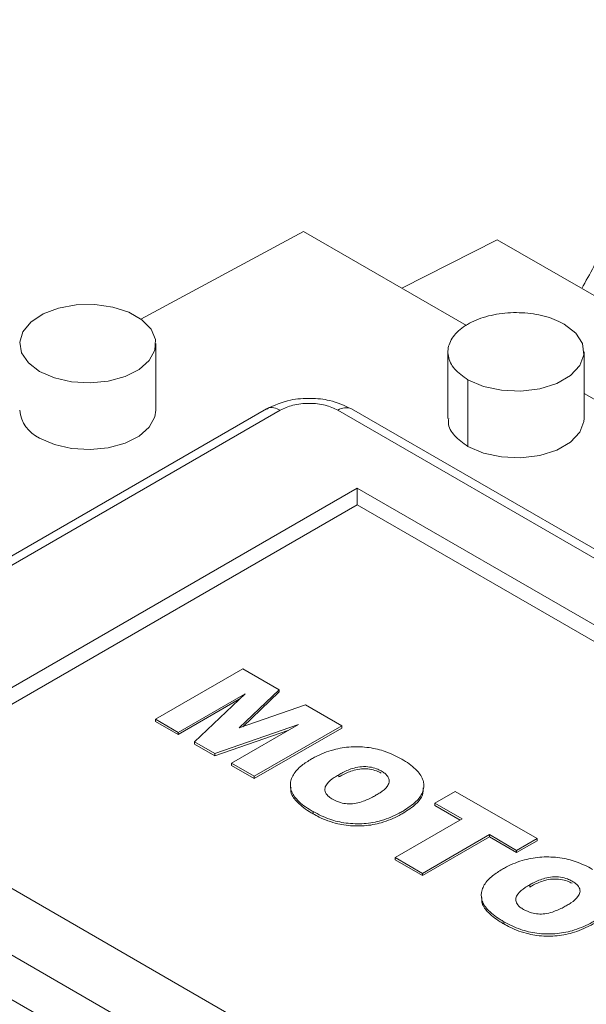
# Paper-space layout 'drum mount' of a CAD drawing. Units: inches. Extents: x 0.1 to 10.4, y -0.5 to 7.5.
# Drawn here: x 5.4 to 5.4, y 5.2 to 5.2 of the extents above; entities that cross this region are included whole.
import ezdxf

# ---------------------------------------------------------------- set-up
doc = ezdxf.new("R2010")
doc.units = ezdxf.units.IN
doc.header["$MEASUREMENT"] = 0

psp = doc.layouts.new('drum mount')

# ---------------------------------------------------------------- linework, layer by layer
at = {"lineweight": 15}
for p, q in [((5.369426871351386, 5.2086032674308), (5.378836644151868, 5.213668825723204)), ((5.378836644151872, 5.213668825723202), (5.388272473220693, 5.208221637548431)), ((5.39004448022788, 5.213192755450691), (5.384520863650416, 5.210387395653894)), ((5.39004448022788, 5.213192755450691), (5.415096333024464, 5.198730628666241)), ((5.370287085869148, 5.203327606732597), (5.370287085869148, 5.207185279859557)), ((5.370287085869148, 5.203327606732597), (5.370287085869148, 5.207185279859557)), ((5.387189646312223, 5.206703149084832), (5.387189646312223, 5.202845475958185)), ((5.387189646312223, 5.206703149084832), (5.387189646312223, 5.202845475958185)), ((5.395063662060128, 5.202845475958109), (5.395063662060128, 5.206703149085068)), ((5.395063662060128, 5.202845475958109), (5.395063662060128, 5.206703149085068)), ((5.388342769220809, 5.201238373375783), (5.388342769220809, 5.205096046502742)), ((5.395063662060127, 5.204301167680971), (5.418895207839001, 5.190543509142821)), ((5.376698281629712, 5.203406095391539), (5.34329166204592, 5.1841208644037)), ((5.376698281629712, 5.203406095391539), (5.34329166204592, 5.1841208644037)), ((5.344078998272434, 5.184042898185963), (5.377485617856347, 5.203328129173734)), ((5.380826279814428, 5.203328129173897), (5.447639518981651, 5.164757667198016)), ((5.448426856566404, 5.164835632631867), (5.38161361739918, 5.203406094607746)), ((5.448426856566404, 5.164835632631867), (5.38161361739918, 5.203406094607746)), ((5.351873876175288, 5.181471534054232), (5.381939833800839, 5.198828241943212)), ((5.381939833800839, 5.198828241943212), (5.439844641079102, 5.165400508230781)), ((5.38193983380084, 5.197863823661454), (5.381939833800839, 5.198828241943212)), ((5.352709177413801, 5.180989324913351), (5.38193983380084, 5.197863823661454)), ((5.38193983380084, 5.197863823661454), (5.43900933984059, 5.164918299089908)), ((5.370261297967732, 5.185449057009298), (5.375322911938823, 5.188371064557792)), ((5.375322911938823, 5.188371064557792), (5.377427466936083, 5.187156130818548)), ((5.375451301091604, 5.186927256039091), (5.371576002895211, 5.184690094009646)), ((5.372533272420602, 5.184137474075568), (5.375451301091604, 5.186927256039091)), ((5.377427466936083, 5.187156130818548), (5.375113381021817, 5.184945058205484)), ((5.377427466936084, 5.187027541714365), (5.375325243772197, 5.185018900719413)), ((5.377427466936084, 5.187027541714365), (5.377427466936083, 5.187156130818548)), ((5.375111803120564, 5.186602678927951), (5.371576002895207, 5.184561504905428)), ((5.375113381021817, 5.184945058205484), (5.378944513168744, 5.186280358669681)), ((5.378944513168744, 5.186280358669681), (5.381041878373357, 5.185069575509304)), ((5.371576002895211, 5.184690094009646), (5.370261297967732, 5.185449057009298)), ((5.370261297967732, 5.185320467905076), (5.370261297967732, 5.185449057009298)), ((5.371576002895207, 5.184561504905428), (5.370261297967732, 5.185320467905076)), ((5.378540857671176, 5.18514369298991), (5.373707262836318, 5.183459743834469)), ((5.374665559474784, 5.182906530960464), (5.378540857671176, 5.18514369298991)), ((5.381041878373357, 5.185069575509304), (5.375980264402266, 5.18214756796081)), ((5.381041878373357, 5.184940986405083), (5.375980264402266, 5.18201897885659)), ((5.381041878373357, 5.184940986405083), (5.381041878373357, 5.185069575509304)), ((5.371576002895211, 5.184690094009646), (5.371576002895207, 5.184561504905428)), ((5.377979095952452, 5.18481939485257), (5.373707262836318, 5.183331154730287)), ((5.373707262836318, 5.183459743834469), (5.372533272420602, 5.184137474075568)), ((5.372533272420602, 5.184008884971385), (5.372533272420602, 5.184137474075568)), ((5.373707262836318, 5.183331154730287), (5.372533272420602, 5.184008884971385)), ((5.373707262836318, 5.183331154730287), (5.373707262836318, 5.183459743834469)), ((5.375980264402266, 5.18214756796081), (5.374665559474784, 5.182906530960464)), ((5.374665559474784, 5.182777941856244), (5.374665559474784, 5.182906530960464)), ((5.375980264402266, 5.18201897885659), (5.374665559474784, 5.182777941856244)), ((5.410892237439956, 5.143543913111119), (5.344078998272733, 5.182114375086999)), ((5.375980264402266, 5.18201897885659), (5.375980264402266, 5.18214756796081)), ((5.380874458917452, 5.182240659516235), (5.380874458917461, 5.182112070412052)), ((5.409778683453553, 5.148043800341805), (5.351873876175288, 5.181471534054232)), ((5.386432168575734, 5.180591693811524), (5.387615403010756, 5.181274760511041)), ((5.387615403010756, 5.181274760511041), (5.392348340749685, 5.178542493712291)), ((5.388009814488709, 5.17968093821194), (5.386432168575734, 5.180591693811524)), ((5.386432168575737, 5.1804631047073), (5.386432168575734, 5.180591693811524)), ((5.387898440990253, 5.179616643659831), (5.386432168575737, 5.1804631047073)), ((5.409778683453837, 5.141615181035849), (5.342965444286613, 5.180185643011729)), ((5.379386171855019, 5.179976894035689), (5.379386171855015, 5.180105483139876)), ((5.384131434952642, 5.177441997362966), (5.388009814488709, 5.17968093821194)), ((5.389587460401688, 5.178770182612356), (5.38570908086562, 5.176531241763382)), ((5.391165106314663, 5.177859427012773), (5.389587460401688, 5.178770182612356)), ((5.389587460401688, 5.178641593508137), (5.389587460401688, 5.178770182612356)), ((5.389587460401688, 5.178641593508137), (5.38570908086562, 5.17640265265916)), ((5.391165106314666, 5.17773083790855), (5.389587460401688, 5.178641593508137)), ((5.392348340749685, 5.178542493712291), (5.391165106314663, 5.177859427012773)), ((5.39234834074969, 5.178413904608068), (5.391165106314666, 5.17773083790855)), ((5.39234834074969, 5.178413904608068), (5.392348340749685, 5.178542493712291)), ((5.391165106314666, 5.17773083790855), (5.391165106314663, 5.177859427012773)), ((5.38570908086562, 5.176531241763382), (5.384131434952642, 5.177441997362966)), ((5.384131434952642, 5.177313408258745), (5.384131434952642, 5.177441997362966)), ((5.38570908086562, 5.17640265265916), (5.384131434952642, 5.177313408258745)), ((5.38570908086562, 5.17640265265916), (5.38570908086562, 5.176531241763382)), ((5.391917980308361, 5.175865370319204), (5.391917980308361, 5.175736781215014)), ((5.390429693245924, 5.173601604838648), (5.390429693245924, 5.17373019394283))]:
    psp.add_line(p, q, dxfattribs=at)
at = {"lineweight": 15, "flags": 128}
for points in [[(5.363566193029844, 5.205578177277231), (5.36291834386116, 5.206071364088124), (5.362525010714053, 5.206647164935958), (5.362415365308666, 5.207262875305963), (5.362597539543123, 5.207872830776683), (5.363058022387844, 5.208431793741218), (5.363762661936807, 5.208898308473569), (5.364659198298175, 5.209237775710204), (5.365681139471406, 5.209425018719141), (5.366752692754753, 5.209446150542987), (5.36779438594322, 5.209299603931036), (5.368728961418447, 5.208996247575093), (5.369487105992834, 5.208558580028315), (5.370012591551581, 5.20801906109045), (5.370266445234732, 5.207417704412985), (5.370229839875909, 5.206799109869664), (5.36990549032712, 5.206209155787883), (5.369317452110597, 5.205691596363027), (5.368509337330763, 5.205284816609962), (5.367541080163961, 5.205018985522078), (5.366484491814769, 5.204913818575069), (5.365417934607478, 5.204977115520284), (5.364420510210978, 5.205204181912864), (5.363566193029844, 5.205578177277231)], [(5.363566193029844, 5.205578177277231), (5.36291834386116, 5.206071364088124), (5.362525010714053, 5.206647164935958), (5.362415365308666, 5.207262875305963), (5.362597539543123, 5.207872830776683), (5.363058022387844, 5.208431793741218), (5.363762661936807, 5.208898308473569), (5.364659198298175, 5.209237775710204), (5.365681139471406, 5.209425018719141), (5.366752692754753, 5.209446150542987), (5.36779438594322, 5.209299603931036), (5.368728961418447, 5.208996247575093), (5.369487105992834, 5.208558580028315), (5.370012591551581, 5.20801906109045), (5.370266445234732, 5.207417704412985), (5.370229839875909, 5.206799109869664), (5.36990549032712, 5.206209155787883), (5.369317452110597, 5.205691596363027), (5.368509337330763, 5.205284816609962), (5.367541080163961, 5.205018985522078), (5.366484491814769, 5.204913818575069), (5.365417934607478, 5.204977115520284), (5.364420510210978, 5.205204181912864), (5.363566193029844, 5.205578177277231)], [(5.393910539151411, 5.208310251667398), (5.394582083278895, 5.207792379601066), (5.394973689091509, 5.207186264556231), (5.395053631015288, 5.206541010369121), (5.394815432630995, 5.205908891696501), (5.39427839135511, 5.205341119033873), (5.393486015077895, 5.204883689945687), (5.392502497412885, 5.204573662616232), (5.391407517112099, 5.204436153615941), (5.390289782967405, 5.204482303106215), (5.389239847151786, 5.204708372329818), (5.388342769220809, 5.205096046502742)], [(5.393910539151411, 5.208310251667398), (5.394582083278895, 5.207792379601066), (5.394973689091509, 5.207186264556231), (5.395053631015288, 5.206541010369121), (5.394815432630995, 5.205908891696501), (5.39427839135511, 5.205341119033873), (5.393486015077895, 5.204883689945687), (5.392502497412885, 5.204573662616232), (5.391407517112099, 5.204436153615941), (5.390289782967405, 5.204482303106215), (5.389239847151786, 5.204708372329818), (5.388342769220809, 5.205096046502742)], [(5.370287085869148, 5.203327606732597), (5.370229839875909, 5.202941436742704), (5.36990549032712, 5.202351482660924), (5.369317452110597, 5.201833923236068), (5.368509337330763, 5.201427143483003), (5.367541080163961, 5.201161312395119), (5.366484491814769, 5.201056145448109), (5.365417934607478, 5.201119442393325), (5.364420510210978, 5.201346508785905), (5.363566193029844, 5.201720504150272)], [(5.370287085869148, 5.203327606732597), (5.370229839875909, 5.202941436742704), (5.36990549032712, 5.202351482660924), (5.369317452110597, 5.201833923236068), (5.368509337330763, 5.201427143483003), (5.367541080163961, 5.201161312395119), (5.366484491814769, 5.201056145448109), (5.365417934607478, 5.201119442393325), (5.364420510210978, 5.201346508785905), (5.363566193029844, 5.201720504150272)], [(5.395063662060128, 5.202845475958109), (5.395053631015288, 5.202683337242162), (5.394815432630995, 5.202051218569542), (5.39427839135511, 5.201483445906914), (5.393486015077895, 5.201026016818727), (5.392502497412885, 5.200715989489273), (5.391407517112099, 5.200578480488981), (5.390289782967405, 5.200624629979257), (5.389239847151786, 5.20085069920286), (5.388342769220809, 5.201238373375783)], [(5.395063662060128, 5.202845475958109), (5.395053631015288, 5.202683337242162), (5.394815432630995, 5.202051218569542), (5.39427839135511, 5.201483445906914), (5.393486015077895, 5.201026016818727), (5.392502497412885, 5.200715989489273), (5.391407517112099, 5.200578480488981), (5.390289782967405, 5.200624629979257), (5.389239847151786, 5.20085069920286), (5.388342769220809, 5.201238373375783)]]:
    psp.add_lwpolyline(points, dxfattribs=at)
at = {"lineweight": 15}
for centre, radius, start, end in [((5.364365997616785, 5.203511621033356), 0.001961577698221935, 185.3827937241011, 245.9373472335271), ((5.381287571239388, 5.202684221568986), 0.0007920901352778941, 65.69288095376606, 125.6175774751125)]:
    psp.add_arc(centre, radius, start, end, dxfattribs=at)
for points, knots in [([(5.394931126902365, 5.210371754372208), (5.395398550056875, 5.211220319800116), (5.396583174120372, 5.213370900094763), (5.398903732779277, 5.216327709659261), (5.401841145677958, 5.219279263912099), (5.40511539273983, 5.221694650698776), (5.408675034398779, 5.223582994879393), (5.41248977505386, 5.224933814540375), (5.416594703009491, 5.225752292743075), (5.420913171163543, 5.226010042285918), (5.425405038774637, 5.225712970465415), (5.430029761775679, 5.224874996992408), (5.43482882642325, 5.223480920241409), (5.439708587635322, 5.221547143648685), (5.444626071807535, 5.219097955146847), (5.449540006877955, 5.216164218543415), (5.454492415256958, 5.212713584792708), (5.459383359973196, 5.208805210033014), (5.464171784054778, 5.204479207355788), (5.468820376271255, 5.199779934346842), (5.473367109390231, 5.194661331502584), (5.477716963481774, 5.189218902427502), (5.481835612152493, 5.183504098681301), (5.485693475402602, 5.177569643718779), (5.489322047369905, 5.171361187821532), (5.492358581009622, 5.165529281467685), (5.494883068835918, 5.160176769072201), (5.496220042238936, 5.156976401624255), (5.496889818647546, 5.155373130676099)], [0, 0, 0, 0, 0.02572933834411305, 0.0652077096441603, 0.1051105666389661, 0.1455948445437829, 0.1848083799511859, 0.2242960748336752, 0.264208323187885, 0.3047020854776923, 0.3439262608725867, 0.3834246827043488, 0.4233478129647499, 0.4638526882950497, 0.5030854343622579, 0.542592541610018, 0.5825245728980644, 0.623038674748646, 0.6622741606812609, 0.7017840994615545, 0.7417191429325994, 0.7822365324894572, 0.8214677724145923, 0.8609734936989689, 0.9009043863927129, 0.941417730342225, 0.9706523539728021, 0.9999999999999999, 0.9999999999999999, 0.9999999999999999, 0.9999999999999999]), ([(5.394931126902365, 5.210371754372208), (5.395398550056875, 5.211220319800116), (5.396583174120372, 5.213370900094763), (5.398903732779277, 5.216327709659261), (5.401841145677958, 5.219279263912099), (5.40511539273983, 5.221694650698776), (5.408675034398779, 5.223582994879393), (5.41248977505386, 5.224933814540375), (5.416594703009491, 5.225752292743075), (5.420913171163543, 5.226010042285918), (5.425405038774637, 5.225712970465415), (5.430029761775679, 5.224874996992408), (5.43482882642325, 5.223480920241409), (5.439708587635322, 5.221547143648685), (5.444626071807535, 5.219097955146847), (5.449540006877955, 5.216164218543415), (5.454492415256958, 5.212713584792708), (5.459383359973196, 5.208805210033014), (5.464171784054778, 5.204479207355788), (5.468820376271255, 5.199779934346842), (5.473367109390231, 5.194661331502584), (5.477716963481774, 5.189218902427502), (5.481835612152493, 5.183504098681301), (5.485693475402602, 5.177569643718779), (5.489322047369905, 5.171361187821532), (5.492358581009622, 5.165529281467685), (5.494883068835918, 5.160176769072201), (5.496220042238936, 5.156976401624255), (5.496889818647546, 5.155373130676099)], [0, 0, 0, 0, 0.02572933834411305, 0.0652077096441603, 0.1051105666389661, 0.1455948445437829, 0.1848083799511859, 0.2242960748336752, 0.264208323187885, 0.3047020854776923, 0.3439262608725867, 0.3834246827043488, 0.4233478129647499, 0.4638526882950497, 0.5030854343622579, 0.542592541610018, 0.5825245728980644, 0.623038674748646, 0.6622741606812609, 0.7017840994615545, 0.7417191429325994, 0.7822365324894572, 0.8214677724145923, 0.8609734936989689, 0.9009043863927129, 0.941417730342225, 0.9706523539728021, 0.9999999999999999, 0.9999999999999999, 0.9999999999999999, 0.9999999999999999]), ([(5.388342769220811, 5.20509604650274), (5.388060506337434, 5.205294530994014), (5.387495980570679, 5.205691499976563), (5.387142620628117, 5.206449558122392), (5.387215900964291, 5.207223199714221), (5.38773610839324, 5.207941688678896), (5.388637026091244, 5.208519632165787), (5.389818803335098, 5.208892939963752), (5.391148887435052, 5.20901963898908), (5.392472865666156, 5.208883918200168), (5.393387222489161, 5.208593322006523), (5.393809727912672, 5.208364782076222), (5.393910539151409, 5.208310251667398)], [0, 0, 0, 0, 0.1073724500494311, 0.2147449000998418, 0.3221173501500156, 0.4294898002027269, 0.5368622502549563, 0.6442347003060828, 0.7516071503574724, 0.8589796004096485, 0.9663520504615036, 1, 1, 1, 1]), ([(5.388342769220811, 5.20509604650274), (5.388060506337434, 5.205294530994014), (5.387495980570679, 5.205691499976563), (5.387142620628117, 5.206449558122392), (5.387215900964291, 5.207223199714221), (5.38773610839324, 5.207941688678896), (5.388637026091244, 5.208519632165787), (5.389818803335098, 5.208892939963752), (5.391148887435052, 5.20901963898908), (5.392472865666156, 5.208883918200168), (5.393387222489161, 5.208593322006523), (5.393809727912672, 5.208364782076222), (5.393910539151409, 5.208310251667398)], [0, 0, 0, 0, 0.1073724500494311, 0.2147449000998418, 0.3221173501500156, 0.4294898002027269, 0.5368622502549563, 0.6442347003060828, 0.7516071503574724, 0.8589796004096485, 0.9663520504615036, 1, 1, 1, 1]), ([(5.381613617313632, 5.203406094657129), (5.381202617733388, 5.203593290457827), (5.380475514939233, 5.203924460114155), (5.379229587312937, 5.20404862139093), (5.377934668499546, 5.203957956785336), (5.377145120274261, 5.203605541755516), (5.376698280357391, 5.203406094657055)], [0, 0, 0, 0, 0.2720376429941893, 0.4812640689770635, 0.7064246199620622, 1, 1, 1, 1]), ([(5.381613617313632, 5.203406094657129), (5.381202617733388, 5.203593290457827), (5.380475514939233, 5.203924460114155), (5.379229587312937, 5.20404862139093), (5.377934668499546, 5.203957956785336), (5.377145120274261, 5.203605541755516), (5.376698280357391, 5.203406094657055)], [0, 0, 0, 0, 0.2720376429941893, 0.4812640689770635, 0.7064246199620622, 1, 1, 1, 1]), ([(5.37671399606426, 5.203383091043518), (5.376735032512932, 5.203405249965284), (5.376832509780341, 5.203507928472304), (5.37711464206268, 5.203494625085374), (5.377365212513191, 5.2033821677329), (5.377485617856356, 5.203328129173731)], [0, 0, 0, 0, 0.1250780581636378, 0.5795782126930515, 1, 1, 1, 1]), ([(5.37671399606426, 5.203383091043518), (5.376735032512932, 5.203405249965284), (5.376832509780341, 5.203507928472304), (5.37711464206268, 5.203494625085374), (5.377365212513191, 5.2033821677329), (5.377485617856356, 5.203328129173731)], [0, 0, 0, 0, 0.1250780581636378, 0.5795782126930515, 1, 1, 1, 1]), ([(5.377485617856351, 5.203328129173732), (5.377718051612508, 5.203436549132706), (5.378075608533032, 5.203603333455666), (5.378672774708914, 5.20370758795369), (5.379155948835522, 5.203737619839072), (5.379639122962135, 5.203707587953694), (5.380236289138018, 5.203603333455658), (5.380593846058556, 5.203436549132702), (5.380826279814724, 5.203328129173731)], [0, 0, 0, 0, 0.2394568443922397, 0.3683606602356618, 0.4999999999959824, 0.6316393397583768, 0.7605431556026084, 1, 1, 1, 1]), ([(5.377485617856351, 5.203328129173732), (5.377718051612508, 5.203436549132706), (5.378075608533032, 5.203603333455666), (5.378672774708914, 5.20370758795369), (5.379155948835522, 5.203737619839072), (5.379639122962135, 5.203707587953694), (5.380236289138018, 5.203603333455658), (5.380593846058556, 5.203436549132702), (5.380826279814724, 5.203328129173731)], [0, 0, 0, 0, 0.2394568443922397, 0.3683606602356618, 0.4999999999959824, 0.6316393397583768, 0.7605431556026084, 1, 1, 1, 1]), ([(5.388342769220807, 5.201238373375783), (5.388066403310642, 5.201436660406257), (5.387513671490306, 5.201833234467207), (5.387170928324141, 5.202423605313118), (5.387225388655396, 5.202760703963885), (5.387238817689751, 5.202843827023512)], [0, 0, 0, 0, 0.429684755536609, 0.8593695110800048, 1, 1, 1, 1]), ([(5.388342769220807, 5.201238373375783), (5.388066403310642, 5.201436660406257), (5.387513671490306, 5.201833234467207), (5.387170928324141, 5.202423605313118), (5.387225388655396, 5.202760703963885), (5.387238817689751, 5.202843827023512)], [0, 0, 0, 0, 0.429684755536609, 0.8593695110800048, 1, 1, 1, 1]), ([(5.379296813004482, 5.183151415115814), (5.379372557094066, 5.1831933406806), (5.37975440892978, 5.183404701777742), (5.380482304386519, 5.183702326338216), (5.381578493146606, 5.183884382276253), (5.382629324901631, 5.18383821912838), (5.383653845730326, 5.183585891072488), (5.384212354339857, 5.183296914865565), (5.384517629525395, 5.183138963378911)], [0, 0, 0, 0, 0.05329801697649422, 0.2686935143623158, 0.4449136037356372, 0.6214297422625671, 0.7930773067804916, 1, 1, 1, 1]), ([(5.379296813004482, 5.183151415115814), (5.379372557094066, 5.1831933406806), (5.37975440892978, 5.183404701777742), (5.380482304386519, 5.183702326338216), (5.381578493146606, 5.183884382276253), (5.382629324901631, 5.18383821912838), (5.383653845730326, 5.183585891072488), (5.384212354339857, 5.183296914865565), (5.384517629525395, 5.183138963378911)], [0, 0, 0, 0, 0.05329801697649422, 0.2686935143623158, 0.4449136037356372, 0.6214297422625671, 0.7930773067804916, 1, 1, 1, 1]), ([(5.379386171855019, 5.180105483139874), (5.379312459241781, 5.180149113768268), (5.378941699078226, 5.18036856737612), (5.378413144497086, 5.180770590224623), (5.378045053272972, 5.18137434396917), (5.378071445913431, 5.181865736467892), (5.37827964000966, 5.18234187031162), (5.378669729528816, 5.182759508604337), (5.379100846598823, 5.183028942568886), (5.379296813004469, 5.18315141511582)], [0, 0, 0, 0, 0.05281459115845955, 0.2656471612630128, 0.431265144479179, 0.5969877802870851, 0.6827093374752763, 0.8557739532805249, 1, 1, 1, 1]), ([(5.379386171855019, 5.180105483139874), (5.379312459241781, 5.180149113768268), (5.378941699078226, 5.18036856737612), (5.378413144497086, 5.180770590224623), (5.378045053272972, 5.18137434396917), (5.378071445913431, 5.181865736467892), (5.37827964000966, 5.18234187031162), (5.378669729528816, 5.182759508604337), (5.379100846598823, 5.183028942568886), (5.379296813004469, 5.18315141511582)], [0, 0, 0, 0, 0.05281459115845955, 0.2656471612630128, 0.431265144479179, 0.5969877802870851, 0.6827093374752763, 0.8557739532805249, 1, 1, 1, 1]), ([(5.380874458917449, 5.182240659516236), (5.380949775889019, 5.182282821676247), (5.381214729823721, 5.18243114190152), (5.381641338354921, 5.18261391662342), (5.382194610533351, 5.18271871238849), (5.382656456275425, 5.182700904600026), (5.383047657569287, 5.182604907275986), (5.383242984376952, 5.182503564211258), (5.38333028663746, 5.182458268438785)], [0, 0, 0, 0, 0.1118668594550703, 0.3935310190688157, 0.5570388242068779, 0.721412383032939, 0.8754839184565953, 1, 1, 1, 1]), ([(5.380874458917449, 5.182240659516236), (5.380949775889019, 5.182282821676247), (5.381214729823721, 5.18243114190152), (5.381641338354921, 5.18261391662342), (5.382194610533351, 5.18271871238849), (5.382656456275425, 5.182700904600026), (5.383047657569287, 5.182604907275986), (5.383242984376952, 5.182503564211258), (5.38333028663746, 5.182458268438785)], [0, 0, 0, 0, 0.1118668594550703, 0.3935310190688157, 0.5570388242068779, 0.721412383032939, 0.8754839184565953, 1, 1, 1, 1]), ([(5.384517629525386, 5.183138963378922), (5.384590611388707, 5.183095427152153), (5.384958142616614, 5.182876181956777), (5.385484919440096, 5.182458944860795), (5.385837756719998, 5.181826329156944), (5.385777088419227, 5.181215535893545), (5.385353555350965, 5.180627249475982), (5.384864154670147, 5.180311710071398), (5.384596717243463, 5.180139280710985)], [0, 0, 0, 0, 0.05346302130850434, 0.2692357933192389, 0.4486534293403787, 0.6286819209588457, 0.797089878637106, 1, 1, 1, 1]), ([(5.384517629525386, 5.183138963378922), (5.384590611388707, 5.183095427152153), (5.384958142616614, 5.182876181956777), (5.385484919440096, 5.182458944860795), (5.385837756719998, 5.181826329156944), (5.385777088419227, 5.181215535893545), (5.385353555350965, 5.180627249475982), (5.384864154670147, 5.180311710071398), (5.384596717243463, 5.180139280710985)], [0, 0, 0, 0, 0.05346302130850434, 0.2692357933192389, 0.4486534293403787, 0.6286819209588457, 0.797089878637106, 1, 1, 1, 1]), ([(5.380518050628524, 5.180818196831733), (5.38044688437781, 5.180863102846367), (5.38026791392595, 5.180976033479212), (5.380085059332225, 5.181200825910206), (5.380049771817305, 5.181469895389725), (5.380213716868684, 5.181779487676746), (5.380522765066964, 5.182029734331094), (5.380787083117514, 5.182188256675661), (5.380874458917449, 5.182240659516236)], [0, 0, 0, 0, 0.1115593028103232, 0.2805517872977613, 0.4451113828706801, 0.595376423913295, 0.8662433059010428, 1, 1, 1, 1]), ([(5.380518050628524, 5.180818196831733), (5.38044688437781, 5.180863102846367), (5.38026791392595, 5.180976033479212), (5.380085059332225, 5.181200825910206), (5.380049771817305, 5.181469895389725), (5.380213716868684, 5.181779487676746), (5.380522765066964, 5.182029734331094), (5.380787083117514, 5.182188256675661), (5.380874458917449, 5.182240659516236)], [0, 0, 0, 0, 0.1115593028103232, 0.2805517872977613, 0.4451113828706801, 0.595376423913295, 0.8662433059010428, 1, 1, 1, 1]), ([(5.380874458917461, 5.182112070412053), (5.380949775889029, 5.182154232572064), (5.381214729823826, 5.182302552797401), (5.381641338355153, 5.182485327519348), (5.382194610533767, 5.182590123284347), (5.382656456275768, 5.182572315495797), (5.383047657569454, 5.182476318171741), (5.383242984377017, 5.182374975107052), (5.38333028663746, 5.18232967933461)], [0, 0, 0, 0, 0.1118668594543065, 0.3935310192205641, 0.5570388243515825, 0.7214123831652999, 0.8754839185451742, 1, 1, 1, 1]), ([(5.380874458917461, 5.182112070412053), (5.380949775889029, 5.182154232572064), (5.381214729823826, 5.182302552797401), (5.381641338355153, 5.182485327519348), (5.382194610533767, 5.182590123284347), (5.382656456275768, 5.182572315495797), (5.383047657569454, 5.182476318171741), (5.383242984377017, 5.182374975107052), (5.38333028663746, 5.18232967933461)], [0, 0, 0, 0, 0.1118668594543065, 0.3935310192205641, 0.5570388243515825, 0.7214123831652999, 0.8754839185451742, 1, 1, 1, 1]), ([(5.38333028663746, 5.1824582684388), (5.38340136652558, 5.182413354669086), (5.383579763083539, 5.18230062992888), (5.383768861760881, 5.182076634265403), (5.383810337808088, 5.181805466604645), (5.383655986197274, 5.1814962197483), (5.383365061869767, 5.181256382968229), (5.383119474703101, 5.181109523814989), (5.383045776274334, 5.181065452746494)], [0, 0, 0, 0, 0.1144306787868003, 0.2871985277448916, 0.4587614794651412, 0.6149486486997894, 0.8844496641623956, 0.9999999999999999, 0.9999999999999999, 0.9999999999999999, 0.9999999999999999]), ([(5.38333028663746, 5.1824582684388), (5.38340136652558, 5.182413354669086), (5.383579763083539, 5.18230062992888), (5.383768861760881, 5.182076634265403), (5.383810337808088, 5.181805466604645), (5.383655986197274, 5.1814962197483), (5.383365061869767, 5.181256382968229), (5.383119474703101, 5.181109523814989), (5.383045776274334, 5.181065452746494)], [0, 0, 0, 0, 0.1144306787868003, 0.2871985277448916, 0.4587614794651412, 0.6149486486997894, 0.8844496641623956, 0.9999999999999999, 0.9999999999999999, 0.9999999999999999, 0.9999999999999999]), ([(5.379386171855019, 5.179976894035689), (5.379312312491783, 5.180020524400322), (5.378940814204164, 5.180239976681517), (5.378429143089544, 5.180642029875374), (5.378074309542909, 5.181142567710861), (5.378104517211149, 5.181418964789127), (5.378113738611638, 5.181503339661512)], [0, 0, 0, 0, 0.1047829638572815, 0.5270380076289469, 0.855620370521511, 1, 1, 1, 1]), ([(5.379386171855019, 5.179976894035689), (5.379312312491783, 5.180020524400322), (5.378940814204164, 5.180239976681517), (5.378429143089544, 5.180642029875374), (5.378074309542909, 5.181142567710861), (5.378104517211149, 5.181418964789127), (5.378113738611638, 5.181503339661512)], [0, 0, 0, 0, 0.1047829638572815, 0.5270380076289469, 0.855620370521511, 1, 1, 1, 1]), ([(5.383045776274322, 5.181065452746501), (5.382970377895766, 5.181023015597789), (5.382709389588488, 5.180876121197406), (5.382296986759991, 5.180689870102483), (5.381789974218661, 5.180556529511219), (5.381361182828296, 5.180547215914478), (5.38091259849101, 5.180621275753139), (5.380664627715507, 5.180745039375287), (5.380518050628524, 5.180818196831733)], [0, 0, 0, 0, 0.1078510296682714, 0.3733217903403079, 0.532968869974631, 0.6686566493640586, 0.8041408588221084, 1, 1, 1, 1]), ([(5.383045776274322, 5.181065452746501), (5.382970377895766, 5.181023015597789), (5.382709389588488, 5.180876121197406), (5.382296986759991, 5.180689870102483), (5.381789974218661, 5.180556529511219), (5.381361182828296, 5.180547215914478), (5.38091259849101, 5.180621275753139), (5.380664627715507, 5.180745039375287), (5.380518050628524, 5.180818196831733)], [0, 0, 0, 0, 0.1078510296682714, 0.3733217903403079, 0.532968869974631, 0.6686566493640586, 0.8041408588221084, 1, 1, 1, 1]), ([(5.385751884090622, 5.181476470225734), (5.385753142463142, 5.181343740906566), (5.385756224767377, 5.181018628798643), (5.385343534456665, 5.180498731783313), (5.384860613672192, 5.180183146201292), (5.38459671724346, 5.180010691606808)], [0, 0, 0, 0, 0.23833221624855, 0.5837797533788419, 1, 1, 1, 1]), ([(5.385751884090622, 5.181476470225734), (5.385753142463142, 5.181343740906566), (5.385756224767377, 5.181018628798643), (5.385343534456665, 5.180498731783313), (5.384860613672192, 5.180183146201292), (5.38459671724346, 5.180010691606808)], [0, 0, 0, 0, 0.23833221624855, 0.5837797533788419, 1, 1, 1, 1]), ([(5.384596717243451, 5.18013928071099), (5.384521329885991, 5.180097150345031), (5.384141927639842, 5.17988512068893), (5.383431793833688, 5.179576292649559), (5.382344909540474, 5.179378361620609), (5.381293707874681, 5.179410091522572), (5.380255195455421, 5.179652400839136), (5.379694423475843, 5.179944770181669), (5.379386171855007, 5.180105483139881)], [0, 0, 0, 0, 0.05321942217206498, 0.2678375922839959, 0.4435746005722694, 0.6195688125853585, 0.7908801894389735, 1, 1, 1, 1]), ([(5.384596717243451, 5.18013928071099), (5.384521329885991, 5.180097150345031), (5.384141927639842, 5.17988512068893), (5.383431793833688, 5.179576292649559), (5.382344909540474, 5.179378361620609), (5.381293707874681, 5.179410091522572), (5.380255195455421, 5.179652400839136), (5.379694423475843, 5.179944770181669), (5.379386171855007, 5.180105483139881)], [0, 0, 0, 0, 0.05321942217206498, 0.2678375922839959, 0.4435746005722694, 0.6195688125853585, 0.7908801894389735, 1, 1, 1, 1]), ([(5.38459671724346, 5.180010691606808), (5.384521331955093, 5.179968561382615), (5.384141940122078, 5.179756532439995), (5.383431563185884, 5.179447687742222), (5.382345577787881, 5.17924981830213), (5.38146554501659, 5.179276122224066), (5.38056651830074, 5.179439626892679), (5.379921443469217, 5.179680986891998), (5.3795003192822, 5.179913791419668), (5.379386171855019, 5.179976894035689)], [0, 0, 0, 0, 0.05321002257719407, 0.2677902869050779, 0.4434962566755783, 0.6194593847452253, 0.7042804743325475, 0.9198440173642654, 1, 1, 1, 1]), ([(5.38459671724346, 5.180010691606808), (5.384521331955093, 5.179968561382615), (5.384141940122078, 5.179756532439995), (5.383431563185884, 5.179447687742222), (5.382345577787881, 5.17924981830213), (5.38146554501659, 5.179276122224066), (5.38056651830074, 5.179439626892679), (5.379921443469217, 5.179680986891998), (5.3795003192822, 5.179913791419668), (5.379386171855019, 5.179976894035689)], [0, 0, 0, 0, 0.05321002257719407, 0.2677902869050779, 0.4434962566755783, 0.6194593847452253, 0.7042804743325475, 0.9198440173642654, 1, 1, 1, 1]), ([(5.39034033439531, 5.176776125918747), (5.390416078484894, 5.176818051483531), (5.390797930320626, 5.177029412580683), (5.391525825777371, 5.177327037141159), (5.39262201453748, 5.17750909307921), (5.393672846292618, 5.177462929931289), (5.394697367121357, 5.177210601875455), (5.395255875730864, 5.176921625668518), (5.395561150916289, 5.176763674181908)], [0, 0, 0, 0, 0.05329801697630573, 0.2686935143676487, 0.4449136037407158, 0.6214297422664391, 0.7930773068508661, 1, 1, 1, 1]), ([(5.39034033439531, 5.176776125918747), (5.390416078484894, 5.176818051483531), (5.390797930320626, 5.177029412580683), (5.391525825777371, 5.177327037141159), (5.39262201453748, 5.17750909307921), (5.393672846292618, 5.177462929931289), (5.394697367121357, 5.177210601875455), (5.395255875730864, 5.176921625668518), (5.395561150916289, 5.176763674181908)], [0, 0, 0, 0, 0.05329801697630573, 0.2686935143676487, 0.4449136037407158, 0.6214297422664391, 0.7930773068508661, 1, 1, 1, 1]), ([(5.390429693245924, 5.17373019394283), (5.390356197423925, 5.173773693518993), (5.389986544463436, 5.173992478024996), (5.389458738184136, 5.174393611230063), (5.389089178489515, 5.174996390502709), (5.389114390019598, 5.175487874927558), (5.389321420528702, 5.175963964212316), (5.389711057548886, 5.176382678873132), (5.390143144238953, 5.176652835375183), (5.390340334395318, 5.176776125918741)], [0, 0, 0, 0, 0.05265694117045484, 0.2648421864677885, 0.4305105599363398, 0.5962977046007555, 0.6819385364529083, 0.8548472073493132, 1, 1, 1, 1]), ([(5.390429693245924, 5.17373019394283), (5.390356197423925, 5.173773693518993), (5.389986544463436, 5.173992478024996), (5.389458738184136, 5.174393611230063), (5.389089178489515, 5.174996390502709), (5.389114390019598, 5.175487874927558), (5.389321420528702, 5.175963964212316), (5.389711057548886, 5.176382678873132), (5.390143144238953, 5.176652835375183), (5.390340334395318, 5.176776125918741)], [0, 0, 0, 0, 0.05265694117045484, 0.2648421864677885, 0.4305105599363398, 0.5962977046007555, 0.6819385364529083, 0.8548472073493132, 1, 1, 1, 1]), ([(5.391561572019431, 5.174442907634692), (5.391490405768718, 5.174487813649327), (5.391311435316829, 5.174600744282187), (5.391128580723102, 5.174825536713217), (5.391093293208215, 5.17509460619277), (5.391257238259715, 5.175404198479868), (5.391566286458022, 5.175654445134192), (5.391830604508576, 5.17581296747873), (5.391917980308361, 5.175865370319204)], [0, 0, 0, 0, 0.1115593028082252, 0.280551787346668, 0.4451113829106826, 0.5953764239586611, 0.8662433061458041, 1, 1, 1, 1]), ([(5.391561572019431, 5.174442907634692), (5.391490405768718, 5.174487813649327), (5.391311435316829, 5.174600744282187), (5.391128580723102, 5.174825536713217), (5.391093293208215, 5.17509460619277), (5.391257238259715, 5.175404198479868), (5.391566286458022, 5.175654445134192), (5.391830604508576, 5.17581296747873), (5.391917980308361, 5.175865370319204)], [0, 0, 0, 0, 0.1115593028082252, 0.280551787346668, 0.4451113829106826, 0.5953764239586611, 0.8662433061458041, 1, 1, 1, 1]), ([(5.391917980308361, 5.175865370319204), (5.391993297279929, 5.175907532479216), (5.392258251214714, 5.176055852704547), (5.392684859746038, 5.176238627426486), (5.393238131924643, 5.176343423191495), (5.393699977666736, 5.176325615402951), (5.394091178960422, 5.17622961807887), (5.39428650576798, 5.176128275014179), (5.394373808028368, 5.176082979241762)], [0, 0, 0, 0, 0.1118668594550955, 0.393531019201556, 0.5570388243419038, 0.7214123831643937, 0.8754839186181808, 1, 1, 1, 1]), ([(5.391917980308361, 5.175865370319204), (5.391993297279929, 5.175907532479216), (5.392258251214714, 5.176055852704547), (5.392684859746038, 5.176238627426486), (5.393238131924643, 5.176343423191495), (5.393699977666736, 5.176325615402951), (5.394091178960422, 5.17622961807887), (5.39428650576798, 5.176128275014179), (5.394373808028368, 5.176082979241762)], [0, 0, 0, 0, 0.1118668594550955, 0.393531019201556, 0.5570388243419038, 0.7214123831643937, 0.8754839186181808, 1, 1, 1, 1]), ([(5.391917980308361, 5.175736781215014), (5.391993297279929, 5.175778943375025), (5.392258251214793, 5.175927263600396), (5.39268485974619, 5.176110038322368), (5.393238131924852, 5.176214834087306), (5.393699977666889, 5.176197026298742), (5.394091178960496, 5.176101028974646), (5.394286505768034, 5.17599968590996), (5.394373808028368, 5.175954390137568)], [0, 0, 0, 0, 0.1118668594552288, 0.3935310193196485, 0.5570388244162494, 0.7214123831831972, 0.8754839186907101, 1, 1, 1, 1]), ([(5.391917980308361, 5.175736781215014), (5.391993297279929, 5.175778943375025), (5.392258251214793, 5.175927263600396), (5.39268485974619, 5.176110038322368), (5.393238131924852, 5.176214834087306), (5.393699977666889, 5.176197026298742), (5.394091178960496, 5.176101028974646), (5.394286505768034, 5.17599968590996), (5.394373808028368, 5.175954390137568)], [0, 0, 0, 0, 0.1118668594552288, 0.3935310193196485, 0.5570388244162494, 0.7214123831831972, 0.8754839186907101, 1, 1, 1, 1]), ([(5.394373808028368, 5.176082979241764), (5.394444887916491, 5.176038065472057), (5.394623284474393, 5.175925340731912), (5.394812383151722, 5.175701345068448), (5.394853859199025, 5.17543017740773), (5.39469950758838, 5.175120930551704), (5.394408583261098, 5.174881093771496), (5.39416299609433, 5.174734234618182), (5.394089297665077, 5.17469016354939)], [0, 0, 0, 0, 0.1144306787802898, 0.287198527620605, 0.4587614794033055, 0.6149486485615879, 0.8844496634063433, 0.9999999999999999, 0.9999999999999999, 0.9999999999999999, 0.9999999999999999]), ([(5.394373808028368, 5.176082979241764), (5.394444887916491, 5.176038065472057), (5.394623284474393, 5.175925340731912), (5.394812383151722, 5.175701345068448), (5.394853859199025, 5.17543017740773), (5.39469950758838, 5.175120930551704), (5.394408583261098, 5.174881093771496), (5.39416299609433, 5.174734234618182), (5.394089297665077, 5.17469016354939)], [0, 0, 0, 0, 0.1144306787802898, 0.287198527620605, 0.4587614794033055, 0.6149486485615879, 0.8844496634063433, 0.9999999999999999, 0.9999999999999999, 0.9999999999999999, 0.9999999999999999]), ([(5.390429693245924, 5.173601604838648), (5.390356052368162, 5.17364510409205), (5.389985669838412, 5.173863886974697), (5.389474571969385, 5.174265057357455), (5.389118421837698, 5.174765437478982), (5.389148225759659, 5.175042812521586), (5.389157387821311, 5.175128080737121)], [0, 0, 0, 0, 0.1044689691728013, 0.5254348163576005, 0.8541133117669539, 0.9999999999999999, 0.9999999999999999, 0.9999999999999999, 0.9999999999999999]), ([(5.390429693245924, 5.173601604838648), (5.390356052368162, 5.17364510409205), (5.389985669838412, 5.173863886974697), (5.389474571969385, 5.174265057357455), (5.389118421837698, 5.174765437478982), (5.389148225759659, 5.175042812521586), (5.389157387821311, 5.175128080737121)], [0, 0, 0, 0, 0.1044689691728013, 0.5254348163576005, 0.8541133117669539, 0.9999999999999999, 0.9999999999999999, 0.9999999999999999, 0.9999999999999999]), ([(5.394089297665077, 5.17469016354939), (5.394014127647575, 5.174647853186228), (5.393752471052978, 5.174500576573702), (5.393339531733785, 5.174314061192773), (5.392831229824092, 5.174180931629822), (5.392402561991843, 5.174172059857382), (5.391954851005853, 5.174246507678602), (5.391707504019831, 5.174370030518293), (5.391561572019427, 5.174442907634695)], [0, 0, 0, 0, 0.1075279859812257, 0.3742902765060609, 0.5335986559772744, 0.6693620108543159, 0.8049272241323988, 0.9999999999999999, 0.9999999999999999, 0.9999999999999999, 0.9999999999999999]), ([(5.394089297665077, 5.17469016354939), (5.394014127647575, 5.174647853186228), (5.393752471052978, 5.174500576573702), (5.393339531733785, 5.174314061192773), (5.392831229824092, 5.174180931629822), (5.392402561991843, 5.174172059857382), (5.391954851005853, 5.174246507678602), (5.391707504019831, 5.174370030518293), (5.391561572019427, 5.174442907634695)], [0, 0, 0, 0, 0.1075279859812257, 0.3742902765060609, 0.5335986559772744, 0.6693620108543159, 0.8049272241323988, 0.9999999999999999, 0.9999999999999999, 0.9999999999999999, 0.9999999999999999]), ([(5.395640238634215, 5.173763991513875), (5.39556485127675, 5.173721861147916), (5.39518544903058, 5.173509831491825), (5.39447531522435, 5.173201003452405), (5.393388430930883, 5.17300307242343), (5.392337229264642, 5.173034802325506), (5.39129871684569, 5.173277111642305), (5.390737944866382, 5.173569480984776), (5.390429693245924, 5.173730193942832)], [0, 0, 0, 0, 0.05321942217260837, 0.2678375922869372, 0.4435746006374043, 0.6195688127089678, 0.7908801896624896, 0.9999999999999999, 0.9999999999999999, 0.9999999999999999, 0.9999999999999999]), ([(5.395640238634215, 5.173763991513875), (5.39556485127675, 5.173721861147916), (5.39518544903058, 5.173509831491825), (5.39447531522435, 5.173201003452405), (5.393388430930883, 5.17300307242343), (5.392337229264642, 5.173034802325506), (5.39129871684569, 5.173277111642305), (5.390737944866382, 5.173569480984776), (5.390429693245924, 5.173730193942832)], [0, 0, 0, 0, 0.05321942217260837, 0.2678375922869372, 0.4435746006374043, 0.6195688127089678, 0.7908801896624896, 0.9999999999999999, 0.9999999999999999, 0.9999999999999999, 0.9999999999999999]), ([(5.395640238634215, 5.173635402409686), (5.395564853345848, 5.173593272185492), (5.395185461512835, 5.173381243242877), (5.394475084576701, 5.173072398545137), (5.393389099178899, 5.172874529105035), (5.392509066407734, 5.172900833026916), (5.391610039691772, 5.173064337695442), (5.390964964860216, 5.173305697694926), (5.39054384067312, 5.173538502222624), (5.390429693245924, 5.173601604838648)], [0, 0, 0, 0, 0.05321002257761469, 0.2677902869071211, 0.4434962566360485, 0.6194593846615376, 0.7042804742811346, 0.9198440173541689, 1, 1, 1, 1]), ([(5.395640238634215, 5.173635402409686), (5.395564853345848, 5.173593272185492), (5.395185461512835, 5.173381243242877), (5.394475084576701, 5.173072398545137), (5.393389099178899, 5.172874529105035), (5.392509066407734, 5.172900833026916), (5.391610039691772, 5.173064337695442), (5.390964964860216, 5.173305697694926), (5.39054384067312, 5.173538502222624), (5.390429693245924, 5.173601604838648)], [0, 0, 0, 0, 0.05321002257761469, 0.2677902869071211, 0.4434962566360485, 0.6194593846615376, 0.7042804742811346, 0.9198440173541689, 1, 1, 1, 1])]:
    psp.add_open_spline(points, degree=3, knots=knots, dxfattribs=at)

doc.saveas('drawing.dxf')
